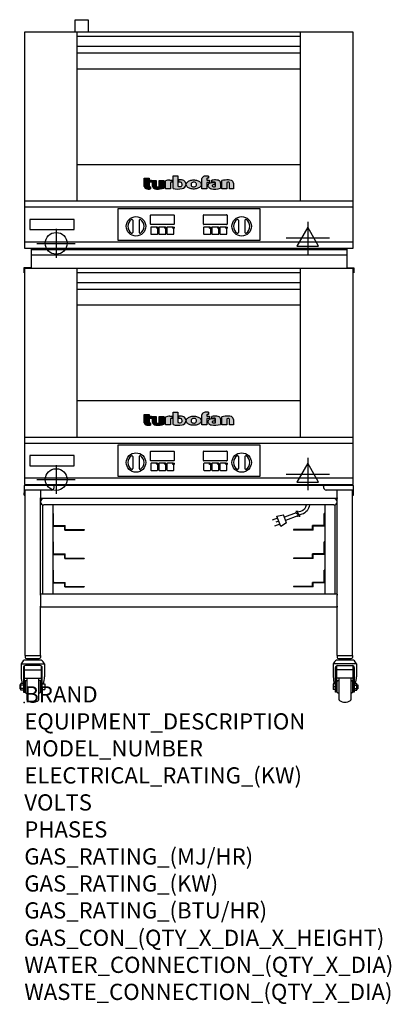
# Model space of a CAD drawing. Extents: x -11 to 904, y -745 to 1685.
import ezdxf

# ---------------------------------------------------------------- set-up
doc = ezdxf.new("R2010")
doc.units = 0
doc.header["$LTSCALE"] = 2.5
doc.layers.get('0').update_dxf_attribs({"linetype": 'CONTINUOUS'})
for name, color, linetype in [('Moffat_2D_Electrical', 6, 'CONTINUOUS'), ('Moffat_2D_Hyd', 3, 'CONTINUOUS'), ('Moffat_Detail', 5, 'CONTINUOUS'), ('Moffat_Profile', 1, 'CONTINUOUS')]:
    doc.layers.add(name, color=color, linetype=linetype)
doc.layers.add('Moffat_Notes', color=2, linetype='CONTINUOUS', plot=False)
doc.styles.get("Standard").update_dxf_attribs({"font": 'txt.shx'})

# ---------------------------------------------------------------- blocks, each defined once
blk = doc.blocks.new('Cordset')
at = {"layer": 'Moffat_2D_Electrical'}
for p, q in [((-2.675, 1.87), (-3.21, 2.067)), ((-2.598, 2.074), (-2.978, 1.067)), ((-2.034, 1.742), (-2.598, 2.074)), ((-2.901, 1.271), (-3.433, 1.477)), ((-2.788, 1.57), (-3.066, 1.675)), ((-2.978, 1.067), (-2.335, 0.945)), ((-2.034, 1.742), (-2.335, 0.945)), ((-1.096, 0.762), (-2.24, 1.194)), ((-0.947, 1.044), (-2.128, 1.491)), ((-0.951, 0.918), (-0.942, 1.152)), ((-0.803, 0.918), (-0.793, 1.152)), ((-0.546, 0.9), (-0.8, 0.989)), ((-0.951, 0.918), (-1.097, 0.792)), ((-1.097, 0.792), (-1.086, 0.566)), ((-0.803, 0.918), (-0.948, 0.792)), ((-0.948, 0.792), (-0.937, 0.566)), ((-0.667, 0.614), (-0.944, 0.705))]:
    blk.add_line(p, q, dxfattribs=at)
for radius, start, end in [(0.73, 7.16331, 74.82845), (1.04, 5.03138, 72.48507)]:
    blk.add_arc((-0.859, -0.091), radius, start, end, dxfattribs=at)
blk = doc.blocks.new('T-fan logo')
at = {"layer": 'Moffat_Profile'}
for points in [[(-109.9, 6.5, 0.181014), (-108.7, 3.1, 0.131545), (-106.1, 1.4, 0.129505), (-94.3, 0.5), (-94.3, 5.7, -0.104673), (-96.4, 6.1, -0.296677), (-97.4, 7.6), (-97.4, 17.1), (-92, 17.1), (-92, 22.3), (-97.4, 22.3), (-97.4, 26.7), (-109.9, 26.7)], [(-89.6, 7.4, 0.251148), (-87, 2.5, 0.137616), (-79.7, 0.2, 0.083399), (-61.3, 2.5), (-61.3, 21.7), (-73.4, 21.7), (-73.4, 6.4, -0.122387), (-78.6, 5.6, -0.385632), (-80.5, 7.7), (-80.5, 21.7), (-89.6, 21.7)]]:
    blk.add_hatch(color=256, dxfattribs=at).paths.add_polyline_path(points)
h = blk.add_hatch(color=256, dxfattribs=at)
h.paths.add_polyline_path([(-44.8, 16.6, -0.145868), (-43.4, 16.9), (-41.1, 16.9), (-41.1, 22.4), (-46.9, 22.4, 0.087776), (-57.4, 20.6), (-57.4, 1.1), (-45.4, 1.1), (-45.4, 15.3, -0.253056)])
h.paths.add_polyline_path([(-27, 32.9), (-38.9, 32.9), (-38.9, 1.8, 0.120831), (-16.1, 1.3, 0.297599), (-7.2, 10.4, 0.099516), (-7.2, 13.6, 0.092802), (-9, 18.1, 0.135134), (-12.5, 21.2, 0.09962), (-17.8, 22.7, 0.033922), (-25, 22.7), (-25, 16.9), (-20.9, 16.9, -0.337561), (-16.9, 13.9, -0.091643), (-16.6, 10.4, -0.058901), (-17, 8.9, -0.246467), (-19.1, 6.9, -0.152332), (-27, 7.1)])
h.paths.add_polyline_path([(-4.2, 16.7), (-5.4, 15.2), (-6.1, 13.6), (-6.5, 12), (-6.4, 10.4), (-5.9, 8.8), (-5.1, 7.2), (-3.9, 5.7), (-2.4, 4.3), (-0.6, 3.1), (1.4, 2.1), (3.6, 1.3), (5.9, 0.7), (8.4, 0.4), (10.8, 0.2), (13.3, 0.2), (15.7, 0.4), (18.1, 0.8), (20.3, 1.4), (22.3, 2.1), (24.2, 2.9), (25.9, 3.9), (27.3, 5.1), (28.5, 6.3), (29.4, 7.6), (30, 9), (30.3, 10.4), (30.4, 11.8), (30.2, 13.2), (29.7, 14.6), (28.9, 16), (27.8, 17.3), (26.4, 18.5), (24.8, 19.6), (22.9, 20.5), (20.9, 21.3), (18.8, 21.9), (16.6, 22.3), (14.3, 22.6), (12, 22.7), (9.7, 22.6), (7.4, 22.4), (5.1, 21.9), (3, 21.2), (0.9, 20.4), (-1, 19.3), (-2.8, 18.1)])
h.paths.add_polyline_path([(5.5, 13.1), (6, 14.3), (7.1, 15.5), (8.6, 16.5), (10.5, 17.1), (12.4, 17.2), (14.2, 17.1), (16, 16.5), (17.4, 15.4), (18.3, 14.2), (18.6, 12.9), (18.7, 11.4), (18.6, 9.9), (18.2, 8.5), (17.2, 7.3), (15.7, 6.3), (14, 5.7), (12.1, 5.6), (10.2, 5.8), (8.4, 6.4), (6.9, 7.5), (5.9, 8.7), (5.5, 10.1), (5.4, 11.6)], flags=16)
h.paths.add_polyline_path([(44.3, 22.4), (44.3, 25.2, -0.243983), (45.1, 26.7, -0.154606), (46.1, 27), (48.4, 27), (48.4, 32.3, 0.019344), (41.9, 32.4, 0.159501), (34.2, 29.8, 0.23484), (32.4, 26.2), (32.4, 1.1), (44.2, 1.1), (44.2, 16.6), (51.1, 16.6), (51.1, 22.4)])
h.paths.add_polyline_path([(50.8, 2.9, 0.111862), (55.4, 1, 0.111268), (78.2, 2.3), (78.2, 15.1, 0.273041), (74.7, 20.9, 0.115645), (68.9, 22.5, 0.042893), (56.7, 22), (56.7, 17.1, -0.052849), (64.1, 17.4, -0.394663), (65.9, 15.4), (65.9, 6.5, -0.077529), (61.1, 5.9, -0.153123), (58, 7, -0.522709), (58.1, 9.7, -0.143865), (61.3, 10.6), (63.8, 10.6), (63.8, 15.6, 0.065999), (54.9, 15.7, 0.0945), (50, 14.1, 0.06603), (48.6, 13.1, 0.388624), (48.1, 5.4, 0.070086)])
h.paths.add_polyline_path([(93.4, 0.9), (93.4, 16.3, -0.105373), (98.4, 17, -0.396542), (100.4, 14.9), (100.4, 0.9), (109.9, 0.9), (109.9, 14.5, 0.329816), (104.7, 21.6, 0.078983), (97.3, 22.7, 0.044215), (81.3, 21.2), (81.3, 0.9)])
for p, q in [((-109.9, 26.7), (-97.4, 26.7)), ((-109.9, 6.5), (-109.9, 26.7)), ((-97.4, 26.7), (-97.4, 22.3)), ((-38.9, 32.9), (-27, 32.9)), ((-38.9, 1.8), (-38.9, 32.9)), ((-27, 32.9), (-27, 7.1)), ((32.4, 1.1), (32.4, 26.2)), ((44.3, 25.2), (44.3, 22.4)), ((48.4, 27), (46.1, 27)), ((48.4, 32.3), (48.4, 27)), ((-97.4, 22.3), (-92, 22.3)), ((-97.4, 17.1), (-97.4, 7.6)), ((-92, 17.1), (-97.4, 17.1)), ((-94.3, 5.7), (-94.3, 0.5)), ((-92, 22.3), (-92, 17.1)), ((-89.6, 7.4), (-89.6, 21.7)), ((-89.6, 21.7), (-80.5, 21.7)), ((-80.5, 21.7), (-80.5, 7.7)), ((-73.4, 21.7), (-61.3, 21.7)), ((-73.4, 6.4), (-73.4, 21.7)), ((-61.3, 21.7), (-61.3, 2.5)), ((-57.4, 1.1), (-57.4, 20.6)), ((-45.4, 1.1), (-57.4, 1.1)), ((-46.9, 22.4), (-41.1, 22.4)), ((-45.4, 15.3), (-45.4, 1.1)), ((-41.1, 16.9), (-43.4, 16.9)), ((-41.1, 22.4), (-41.1, 16.9)), ((-25, 16.9), (-25, 22.7)), ((-20.9, 16.9), (-25, 16.9)), ((44.2, 1.1), (32.4, 1.1)), ((44.2, 16.6), (44.2, 1.1)), ((51.1, 16.6), (44.2, 16.6)), ((44.3, 22.4), (51.1, 22.4)), ((51.1, 22.4), (51.1, 16.6)), ((56.7, 17.1), (56.7, 22)), ((63.8, 10.6), (61.3, 10.6)), ((63.8, 15.6), (63.8, 10.6)), ((65.9, 6.5), (65.9, 15.4)), ((78.2, 15.1), (78.2, 2.3)), ((81.3, 0.9), (81.3, 21.2)), ((93.4, 0.9), (81.3, 0.9)), ((93.4, 16.3), (93.4, 0.9)), ((100.4, 0.9), (100.4, 14.9)), ((109.9, 0.9), (100.4, 0.9)), ((109.9, 14.5), (109.9, 0.9))]:
    blk.add_line(p, q, dxfattribs=at)
at = {"layer": 'Moffat_Profile', "flags": 128}
for points in [[(12, 22.7), (14.3, 22.6), (16.6, 22.3), (18.8, 21.9), (20.9, 21.3), (22.9, 20.5), (24.8, 19.6), (26.4, 18.5), (27.8, 17.3), (28.9, 16), (29.7, 14.6), (30.2, 13.2), (30.4, 11.8), (30.3, 10.4), (30, 9), (29.4, 7.6), (28.5, 6.3), (27.3, 5.1), (25.9, 3.9), (24.2, 2.9), (22.3, 2.1), (20.3, 1.4), (18.1, 0.8), (15.7, 0.4), (13.3, 0.2), (10.8, 0.2), (8.4, 0.4), (5.9, 0.7), (3.6, 1.3), (1.4, 2.1), (-0.6, 3.1), (-2.4, 4.3), (-3.9, 5.7), (-5.1, 7.2), (-5.9, 8.8), (-6.4, 10.4), (-6.5, 12), (-6.1, 13.6), (-5.4, 15.2), (-4.2, 16.7), (-2.8, 18.1), (-1, 19.3), (0.9, 20.4), (3, 21.2), (5.1, 21.9), (7.4, 22.4), (9.7, 22.6), (12, 22.7)], [(12.4, 17.2), (10.5, 17.1), (8.6, 16.5), (7.1, 15.5), (6, 14.3), (5.5, 13.1), (5.4, 11.6), (5.5, 10.1), (5.9, 8.7), (6.9, 7.5), (8.4, 6.4), (10.2, 5.8), (12.1, 5.6), (14, 5.7), (15.7, 6.3), (17.2, 7.3), (18.2, 8.5), (18.6, 9.9), (18.7, 11.4), (18.6, 12.9), (18.3, 14.2), (17.4, 15.4), (16, 16.5), (14.2, 17.1), (12.4, 17.2)]]:
    blk.add_lwpolyline(points, dxfattribs=at)
at = {"layer": 'Moffat_Profile'}
for centre, radius, start, end in [((36.9, 26.2), 4.49, 127.1364, 180), ((42.1, 19.3), 13.1, 90.8869, 127.1364), ((43.2, -52), 84.4, 86.4542, 90.8869), ((46.2, 25.2), 1.88, 125.1547, 180), ((46.1, 25.4), 1.66, 90, 125.1547), ((-104.8, 6.5), 5.13, 180, 221.041), ((-104.1, 7.1), 6.01, 221.041, 251.0167), ((-98.6, 23.2), 23.1, 251.0167, 280.5328), ((-95.8, 7.6), 1.6, 180, 246.0977), ((-94.3, 10.9), 5.2, 246.0977, 270), ((-83.8, 7.4), 5.83, 180, 236.3925), ((-79.2, 14.3), 14.1, 236.3925, 267.735), ((-78.4, 7.7), 2.09, 180, 264.3529), ((-77.5, 56), 55.9, 267.735, 286.8046), ((-77.5, 16.5), 10.9, 264.3529, 292.2633), ((-46.9, -8.2), 30.6, 90, 110.0654), ((-44, 15.3), 1.46, 123.1963, 180), ((-43.4, 14.5), 2.4, 90, 123.1963), ((-26.4, 48.1), 47.9, 254.7832, 282.342), ((-22.7, 19.7), 13.3, 250.9335, 285.579), ((-21.4, -30.6), 53.4, 86.1143, 93.8857), ((-20.9, 12.8), 4.13, 15.3893, 90), ((-20, 9.9), 3.14, 285.579, 340.9613), ((-18.7, 8.7), 14, 63.3581, 86.1143), ((-23.3, 11.1), 6.7, 340.9613, 354.4448), ((-26.2, 11.4), 9.6, 354.4448, 15.3893), ((-18.6, 12.7), 11.7, 282.342, 348.6338), ((-16.4, 13.3), 8.89, 32.5742, 63.3581), ((-19.9, 11.1), 13, 11.3662, 32.5742), ((-15.3, 12), 8.3, 348.6338, 11.3662), ((52.6, 8.9), 5.71, 133.9881, 218.9374), ((58.2, 13.5), 13, 218.9374, 234.9736), ((53.1, 8.4), 6.46, 118.8771, 133.9881), ((56.6, 2), 13.8, 97.2834, 118.8771), ((57.3, 12.1), 11.3, 234.9736, 260.5043), ((59.2, -17.9), 33.9, 82.1796, 97.2834), ((64, 52.1), 51.9, 260.5043, 285.9007), ((65.8, -48.6), 71.2, 87.4741, 97.2983), ((61.7, -17.5), 34.9, 86.1492, 98.2501), ((59, 8.3), 1.64, 122.7468, 233.1327), ((61.3, 11.2), 5.36, 233.1327, 267.9553), ((61.3, 4.7), 5.86, 90, 122.7468), ((61.6, 21.7), 15.8, 267.9553, 285.6882), ((63.9, 15.4), 1.96, 0, 86.1492), ((68.3, 9.3), 13.2, 61.0874, 87.4741), ((71.5, 15.1), 6.65, 0, 61.0874), ((98.2, -68.6), 91.3, 90.5606, 100.6872), ((97.6, 5.1), 11.9, 86.5216, 110.5826), ((97.6, -1.1), 23.8, 72.4965, 90.5606), ((98.2, 14.9), 2.13, 0, 86.5216), ((102.5, 14.5), 7.44, 359.4829, 72.4965)]:
    blk.add_arc(centre, radius, start, end, dxfattribs=at)
blk = doc.blocks.new('ELECTRICAL CONNECTION')
at = {"layer": 'Moffat_2D_Electrical'}
for p, q in [((0, 26.7), (-26.7, -20)), ((0, 40), (0, -40)), ((26.7, -20), (0, 26.7)), ((-53.3, 0), (53.3, 0)), ((-26.7, -20), (26.7, -20))]:
    blk.add_line(p, q, dxfattribs=at)
blk = doc.blocks.new('SS WATER CONNECTION')
at = {"layer": 'Moffat_2D_Hyd'}
for p, q in [((0, 47.2), (0, -47.2)), ((-63, 0), (63, 0))]:
    blk.add_line(p, q, dxfattribs=at)
blk.add_circle((0, 0), 35.8, dxfattribs=at)

msp = doc.modelspace()

# ---------------------------------------------------------------- linework, layer by layer
msp.add_point((0, 0))
at = {"layer": 'Moffat_Detail'}
for p, q in [((580.9, 1218.2), (230.1, 1218.2)), ((230.1, 1218.2), (230.1, 1141.2)), ((580.9, 1141.2), (580.9, 1218.2)), ((311.2, 1180.5), (311.2, 1202.5)), ((312.2, 1203.5), (368.2, 1203.5)), ((369.2, 1202.5), (369.2, 1180.5)), ((441.7, 1180.5), (441.7, 1202.5)), ((442.7, 1203.5), (498.7, 1203.5)), ((499.7, 1202.5), (499.7, 1180.5)), ((267.2, 1190.2), (267.2, 1160.2)), ((283.2, 1190.2), (283.2, 1160.2)), ((311.5, 1172), (311.5, 1157)), ((368.2, 1179.5), (312.2, 1179.5)), ((326.1, 1173.2), (312.7, 1173.2)), ((328.9, 1157), (328.9, 1170.5)), ((331.5, 1172), (331.5, 1157)), ((346.1, 1173.2), (332.7, 1173.2)), ((348.9, 1157), (348.9, 1170.5)), ((351.5, 1172), (351.5, 1157)), ((366.1, 1173.2), (352.7, 1173.2)), ((368.9, 1157), (368.9, 1170.5)), ((442, 1172), (442, 1157)), ((498.7, 1179.5), (442.7, 1179.5)), ((456.6, 1173.2), (443.2, 1173.2)), ((459.4, 1157), (459.4, 1170.5)), ((462, 1172), (462, 1157)), ((476.6, 1173.2), (463.2, 1173.2)), ((479.4, 1157), (479.4, 1170.5)), ((482, 1172), (482, 1157)), ((496.6, 1173.2), (483.2, 1173.2)), ((499.4, 1157), (499.4, 1170.5)), ((527.7, 1190.2), (527.7, 1160.2)), ((543.7, 1190.2), (543.7, 1160.2)), ((312.7, 1155.8), (327.7, 1155.8)), ((332.7, 1155.8), (347.7, 1155.8)), ((352.7, 1155.8), (367.7, 1155.8)), ((443.2, 1155.8), (458.2, 1155.8)), ((463.2, 1155.8), (478.2, 1155.8)), ((483.2, 1155.8), (498.2, 1155.8)), ((230.1, 1141.2), (580.9, 1141.2)), ((580.9, 635.2), (230.1, 635.2)), ((230.1, 635.2), (230.1, 558.2)), ((580.9, 558.2), (580.9, 635.2)), ((311.2, 597.5), (311.2, 619.6)), ((312.2, 620.6), (368.2, 620.6)), ((369.2, 619.6), (369.2, 597.5)), ((441.7, 597.5), (441.7, 619.6)), ((442.7, 620.6), (498.7, 620.6)), ((499.7, 619.6), (499.7, 597.5)), ((267.2, 607.2), (267.2, 577.2)), ((283.2, 607.2), (283.2, 577.2)), ((311.5, 589.1), (311.5, 574.1)), ((368.2, 596.6), (312.2, 596.6)), ((326.1, 590.3), (312.7, 590.3)), ((328.9, 574.1), (328.9, 587.5)), ((331.5, 589.1), (331.5, 574.1)), ((346.1, 590.3), (332.7, 590.3)), ((348.9, 574.1), (348.9, 587.5)), ((351.5, 589.1), (351.5, 574.1)), ((366.1, 590.3), (352.7, 590.3)), ((368.9, 574.1), (368.9, 587.5)), ((442, 589.1), (442, 574.1)), ((498.7, 596.6), (442.7, 596.6)), ((456.6, 590.3), (443.2, 590.3)), ((459.4, 574.1), (459.4, 587.5)), ((462, 589.1), (462, 574.1)), ((476.6, 590.3), (463.2, 590.3)), ((479.4, 574.1), (479.4, 587.5)), ((482, 589.1), (482, 574.1)), ((496.6, 590.3), (483.2, 590.3)), ((499.4, 574.1), (499.4, 587.5)), ((527.7, 607.2), (527.7, 577.2)), ((543.7, 607.2), (543.7, 577.2)), ((312.7, 572.9), (327.7, 572.9)), ((332.7, 572.9), (347.7, 572.9)), ((352.7, 572.9), (367.7, 572.9)), ((443.2, 572.9), (458.2, 572.9)), ((463.2, 572.9), (478.2, 572.9)), ((483.2, 572.9), (498.2, 572.9)), ((230.1, 558.2), (580.9, 558.2))]:
    msp.add_line(p, q, dxfattribs=at)
for points in [[(14, 1167.2), (123, 1167.2), (123, 1192.2), (14, 1192.2)], [(14, 584.2), (123, 584.2), (123, 609.2), (14, 609.2)]]:
    msp.add_lwpolyline(points, close=True, dxfattribs=at)
for centre, radius in [((275.2, 1175.2), 24), ((535.7, 1175.2), 24), ((327.7, 1172), 2), ((347.7, 1172), 2), ((367.7, 1172), 2), ((458.2, 1172), 2), ((478.2, 1172), 2), ((498.2, 1172), 2), ((275.2, 592.2), 24), ((535.7, 592.2), 24), ((327.7, 589.1), 2), ((347.7, 589.1), 2), ((367.7, 589.1), 2), ((458.2, 589.1), 2), ((478.2, 589.1), 2), ((498.2, 589.1), 2)]:
    msp.add_circle(centre, radius, dxfattribs=at)
for centre, radius, start, end in [((275.2, 1175.2), 20, 123.6541, 236.3459), ((265.2, 1190.2), 2, 0, 123.6541), ((285.2, 1190.2), 2, 56.3459, 180), ((275.2, 1175.2), 20, 303.6541, 56.3459), ((312.2, 1202.5), 1, 90, 180), ((368.2, 1202.5), 1, 0, 90), ((442.7, 1202.5), 1, 90, 180), ((498.7, 1202.5), 1, 0, 90), ((535.7, 1175.2), 20, 123.6541, 236.3459), ((525.7, 1190.2), 2, 0, 123.6541), ((545.7, 1190.2), 2, 56.3459, 180), ((535.7, 1175.2), 20, 303.6541, 56.3459), ((312.2, 1180.5), 1, 180, 270), ((312.7, 1172), 1.2, 90, 180), ((332.7, 1172), 1.2, 90, 180), ((352.7, 1172), 1.2, 90, 180), ((368.2, 1180.5), 1, 270, 0), ((442.7, 1180.5), 1, 180, 270), ((443.2, 1172), 1.2, 90, 180), ((463.2, 1172), 1.2, 90, 180), ((483.2, 1172), 1.2, 90, 180), ((498.7, 1180.5), 1, 270, 0), ((265.2, 1160.2), 2, 236.3459, 0), ((285.2, 1160.2), 2, 180, 303.6541), ((312.7, 1157), 1.2, 180, 270), ((327.7, 1157), 1.2, 270, 0), ((332.7, 1157), 1.2, 180, 270), ((347.7, 1157), 1.2, 270, 0), ((352.7, 1157), 1.2, 180, 270), ((367.7, 1157), 1.2, 270, 0), ((443.2, 1157), 1.2, 180, 270), ((458.2, 1157), 1.2, 270, 0), ((463.2, 1157), 1.2, 180, 270), ((478.2, 1157), 1.2, 270, 0), ((483.2, 1157), 1.2, 180, 270), ((498.2, 1157), 1.2, 270, 0), ((525.7, 1160.2), 2, 236.3459, 0), ((545.7, 1160.2), 2, 180, 303.6541), ((275.2, 592.2), 20, 123.6541, 236.3459), ((265.2, 607.2), 2, 0, 123.6541), ((285.2, 607.2), 2, 56.3459, 180), ((275.2, 592.2), 20, 303.6541, 56.3459), ((312.2, 619.6), 1, 90, 180), ((368.2, 619.6), 1, 0, 90), ((442.7, 619.6), 1, 90, 180), ((498.7, 619.6), 1, 0, 90), ((535.7, 592.2), 20, 123.6541, 236.3459), ((525.7, 607.2), 2, 0, 123.6541), ((545.7, 607.2), 2, 56.3459, 180), ((535.7, 592.2), 20, 303.6541, 56.3459), ((312.2, 597.5), 1, 180, 270), ((312.7, 589.1), 1.2, 90, 180), ((332.7, 589.1), 1.2, 90, 180), ((352.7, 589.1), 1.2, 90, 180), ((368.2, 597.5), 1, 270, 0), ((442.7, 597.5), 1, 180, 270), ((443.2, 589.1), 1.2, 90, 180), ((463.2, 589.1), 1.2, 90, 180), ((483.2, 589.1), 1.2, 90, 180), ((498.7, 597.5), 1, 270, 0), ((265.2, 577.2), 2, 236.3459, 0), ((285.2, 577.2), 2, 180, 303.6541), ((312.7, 574.1), 1.2, 180, 270), ((327.7, 574.1), 1.2, 270, 0), ((332.7, 574.1), 1.2, 180, 270), ((347.7, 574.1), 1.2, 270, 0), ((352.7, 574.1), 1.2, 180, 270), ((367.7, 574.1), 1.2, 270, 0), ((443.2, 574.1), 1.2, 180, 270), ((458.2, 574.1), 1.2, 270, 0), ((463.2, 574.1), 1.2, 180, 270), ((478.2, 574.1), 1.2, 270, 0), ((483.2, 574.1), 1.2, 180, 270), ((498.2, 574.1), 1.2, 270, 0), ((525.7, 577.2), 2, 236.3459, 0), ((545.7, 577.2), 2, 180, 303.6541)]:
    msp.add_arc(centre, radius, start, end, dxfattribs=at)
at = {"layer": 'Moffat_Profile'}
for p, q in [((125.5, 1654.2), (125.5, 1685.2)), ((125.5, 1685.2), (157.5, 1685.2)), ((157.5, 1685.2), (157.5, 1654.2)), ((130.5, 1238.2), (130.5, 1654.2)), ((680.5, 1238.2), (680.5, 1654.2)), ((130.5, 1644.5), (680.5, 1644.5)), ((130.5, 1619.5), (680.5, 1619.5)), ((130.5, 1603.2), (680.5, 1603.2)), ((130.5, 1564.2), (680.5, 1564.2)), ((130.5, 1328.2), (680.5, 1328.2)), ((0.5, 1238.2), (810.5, 1238.2)), ((16.5, 1121.2), (16.5, 1072.4)), ((16.5, 1118.2), (794.5, 1118.2)), ((794.5, 1121.2), (794.5, 1072.4)), ((16.5, 1105.2), (794.5, 1105.2)), ((16.5, 1072.4), (-0.8, 1072.4)), ((-0.8, 1072.4), (-0.8, 1060.4)), ((130.5, 655.2), (130.5, 1071.2)), ((680.5, 655.2), (680.5, 1071.2)), ((794.5, 1072.4), (811.8, 1072.4)), ((811.8, 1072.4), (811.8, 1060.4)), ((130.5, 1061.5), (680.5, 1061.5)), ((130.5, 1036.5), (680.5, 1036.5)), ((130.5, 1020.2), (680.5, 1020.2)), ((130.5, 981.2), (680.5, 981.2)), ((130.5, 745.2), (680.5, 745.2)), ((0.5, 655.2), (810.5, 655.2)), ((2, 536.4), (73.3, 536.4)), ((73.3, 533.9), (73.3, 536.4)), ((737.7, 535.2), (73.3, 535.2)), ((737.7, 536.4), (809, 536.4)), ((737.7, 533.9), (737.7, 536.4)), ((0, 534.4), (0, 524.4)), ((0, 524.4), (0, 517.4)), ((0, 524.4), (2.4, 524.4)), ((0, 511.4), (0, 517.4)), ((0, 511.4), (1.9, 511.4)), ((1.9, 116.2), (1.9, 524.4)), ((67.3, 524.4), (2.4, 524.4)), ((40, 524.4), (40, 505.4)), ((73.3, 530.4), (73.3, 533.9)), ((737.7, 533.9), (737.7, 530.4)), ((808.6, 524.4), (743.7, 524.4)), ((771, 505.4), (771, 524.4)), ((811, 524.4), (808.6, 524.4)), ((809.1, 116.2), (809.1, 524.4)), ((809.1, 511.4), (811, 511.4)), ((811, 511.4), (811, 534.4)), ((40, 503.4), (40, 505.4)), ((771, 503.4), (40, 503.4)), ((40, 267.2), (40, 503.4)), ((45.7, 267.2), (45.7, 487.4)), ((763, 487.4), (48, 487.4)), ((70.7, 487.4), (70.7, 267.2)), ((740.3, 487.4), (740.3, 267.2)), ((765.3, 487.4), (765.3, 267.2)), ((771, 505.4), (771, 503.4)), ((771, 267.2), (771, 503.4)), ((70.7, 466.2), (71.9, 466.2)), ((71.9, 437.8), (71.9, 466.2)), ((740.3, 466.2), (739.1, 466.2)), ((739.1, 437.8), (739.1, 466.2)), ((70.7, 435.3), (99.5, 435.3)), ((73.1, 436.5), (100.7, 436.5)), ((99.5, 425.3), (99.5, 435.3)), ((99.5, 425.3), (147.7, 425.3)), ((100.7, 426.5), (100.7, 436.5)), ((100.7, 426.5), (147.7, 426.5)), ((147.7, 426.5), (147.7, 425.3)), ((710.3, 426.5), (663.3, 426.5)), ((663.3, 426.5), (663.3, 425.3)), ((711.5, 425.3), (663.3, 425.3)), ((737.8, 436.5), (710.3, 436.5)), ((710.3, 426.5), (710.3, 436.5)), ((740.3, 435.3), (711.5, 435.3)), ((711.5, 425.3), (711.5, 435.3)), ((70.7, 396.2), (71.9, 396.2)), ((71.9, 367.7), (71.9, 396.2)), ((740.3, 396.2), (739.1, 396.2)), ((739.1, 367.7), (739.1, 396.2)), ((70.7, 365.3), (99.5, 365.3)), ((73.1, 366.5), (100.7, 366.5)), ((99.5, 355.3), (99.5, 365.3)), ((100.7, 356.5), (100.7, 366.5)), ((737.8, 366.5), (710.3, 366.5)), ((710.3, 356.5), (710.3, 366.5)), ((740.3, 365.3), (711.5, 365.3)), ((711.5, 355.3), (711.5, 365.3)), ((99.5, 355.3), (147.7, 355.3)), ((100.7, 356.5), (147.7, 356.5)), ((147.7, 356.5), (147.7, 355.3)), ((710.3, 356.5), (663.3, 356.5)), ((663.3, 356.5), (663.3, 355.3)), ((711.5, 355.3), (663.3, 355.3)), ((70.7, 326.2), (71.9, 326.2)), ((71.9, 297.8), (71.9, 326.2)), ((740.3, 326.2), (739.1, 326.2)), ((739.1, 297.8), (739.1, 326.2)), ((70.7, 295.3), (99.5, 295.3)), ((73.1, 296.5), (100.7, 296.5)), ((99.5, 285.3), (99.5, 295.3)), ((100.7, 286.5), (100.7, 296.5)), ((737.8, 296.5), (710.3, 296.5)), ((710.3, 286.5), (710.3, 296.5)), ((740.3, 295.3), (711.5, 295.3)), ((711.5, 285.3), (711.5, 295.3)), ((99.5, 285.3), (147.7, 285.3)), ((100.7, 286.5), (147.7, 286.5)), ((147.7, 286.5), (147.7, 285.3)), ((710.3, 286.5), (663.3, 286.5)), ((663.3, 286.5), (663.3, 285.3)), ((711.5, 285.3), (663.3, 285.3)), ((771, 267.2), (40, 267.2)), ((40, 265.2), (40, 267.2)), ((40, 265.2), (40, 237.4)), ((771, 267.2), (771, 265.2)), ((771, 237.4), (771, 265.2)), ((40, 235.4), (40, 237.4)), ((40, 116.2), (40, 235.4)), ((771, 235.4), (40, 235.4)), ((771, 237.4), (771, 235.4)), ((771, 116.2), (771, 235.4)), ((42, 104.2), (0, 104.2)), ((1.9, 116.2), (40, 116.2)), ((2.2, 116.2), (2.2, 111.2)), ((5.2, 108.2), (36.7, 108.2)), ((10.5, 108.2), (10.2, 107.9)), ((10.2, 106.2), (10.2, 107.9)), ((10.2, 104.2), (10.2, 106.2)), ((21, 104.2), (21, 108.2)), ((31.4, 108.2), (31.7, 107.9)), ((31.7, 107.9), (31.7, 106.2)), ((31.7, 104.2), (31.7, 106.2)), ((39.7, 116.2), (39.7, 111.2)), ((811.1, 104.2), (769.1, 104.2)), ((771, 116.2), (809.1, 116.2)), ((771.3, 116.2), (771.3, 111.2)), ((774.3, 108.2), (805.8, 108.2)), ((779.6, 108.2), (779.3, 107.9)), ((779.3, 106.2), (779.3, 107.9)), ((779.3, 104.2), (779.3, 106.2)), ((790.1, 104.2), (790.1, 108.2)), ((800.5, 108.2), (800.8, 107.9)), ((800.8, 107.9), (800.8, 106.2)), ((800.8, 104.2), (800.8, 106.2)), ((808.8, 116.2), (808.8, 111.2)), ((-7.8, 95.2), (49.7, 95.2)), ((-7.8, 95.2), (-7.8, 63.4)), ((-2.3, 85.9), (-2.3, 25.8)), ((0.7, 25.8), (0.7, 90.5)), ((0.7, 80.8), (41.2, 80.8)), ((39.2, 90.9), (2.7, 90.9)), ((41.2, 90.5), (41.2, 25.8)), ((44.2, 25.8), (44.2, 85.9)), ((49.7, 95.2), (49.7, 63.4)), ((818.8, 95.2), (761.3, 95.2)), ((761.3, 95.2), (761.3, 63.4)), ((766.8, 25.8), (766.8, 85.9)), ((769.8, 90.5), (769.8, 25.8)), ((810.3, 80.8), (769.8, 80.8)), ((771.8, 90.9), (808.3, 90.9)), ((810.3, 25.8), (810.3, 90.5)), ((813.3, 85.9), (813.3, 25.8)), ((818.8, 95.2), (818.8, 63.4)), ((0.7, 60), (41.2, 60)), ((2, 51.9), (2, 25.5)), ((3.2, 53.7), (6.5, 55.1)), ((6.5, 60), (6.5, 6.3)), ((35.5, 6.3), (35.5, 60)), ((38.7, 53.7), (35.5, 55.1)), ((40, 25.5), (40, 51.9)), ((810.3, 60), (769.8, 60)), ((771.1, 25.5), (771.1, 51.9)), ((772.3, 53.7), (775.6, 55.1)), ((775.6, 6.3), (775.6, 60)), ((804.6, 60), (804.6, 6.3)), ((807.8, 53.7), (804.6, 55.1)), ((809.1, 51.9), (809.1, 25.5)), ((-11.3, 43.4), (-11.3, 33.9)), ((-8.3, 43.4), (-11.3, 43.4)), ((-8.3, 33.9), (-11.3, 33.9)), ((-8.3, 30.7), (-8.3, 46.7)), ((-2.3, 46.7), (-8.3, 46.7)), ((-2.3, 42.7), (-8.3, 42.7)), ((-2.3, 34.7), (-8.3, 34.7)), ((-2.3, 30.7), (-8.3, 30.7)), ((-2.3, 25.8), (0.7, 25.8)), ((41.2, 25.8), (44.2, 25.8)), ((44.2, 45.8), (50.2, 45.8)), ((44.2, 38.2), (50.2, 38.2)), ((44.2, 31.6), (50.2, 31.6)), ((50.2, 45.8), (50.2, 31.6)), ((760.8, 45.8), (760.8, 31.6)), ((766.8, 45.8), (760.8, 45.8)), ((766.8, 38.2), (760.8, 38.2)), ((766.8, 31.6), (760.8, 31.6)), ((769.8, 25.8), (766.8, 25.8)), ((813.3, 25.8), (810.3, 25.8)), ((813.3, 46.7), (819.3, 46.7)), ((813.3, 42.7), (819.3, 42.7)), ((813.3, 34.7), (819.3, 34.7)), ((813.3, 30.7), (819.3, 30.7)), ((819.3, 30.7), (819.3, 46.7)), ((819.3, 43.4), (822.3, 43.4)), ((819.3, 33.9), (822.3, 33.9)), ((822.3, 43.4), (822.3, 33.9)), ((3.2, 23.7), (6.5, 22.3)), ((38.7, 23.7), (35.5, 22.3)), ((772.3, 23.7), (775.6, 22.3)), ((807.8, 23.7), (804.6, 22.3))]:
    msp.add_line(p, q, dxfattribs=at)
for points in [[(810.5, 1654.2), (0.5, 1654.2), (0.5, 1121.2), (810.5, 1121.2)], [(0.5, 1137.2), (810.5, 1137.2), (810.5, 1222.2), (0.5, 1222.2)], [(810.5, 1071.2), (0.5, 1071.2), (0.5, 538.2), (810.5, 538.2)], [(0.5, 554.2), (810.5, 554.2), (810.5, 639.2), (0.5, 639.2)]]:
    msp.add_lwpolyline(points, close=True, dxfattribs=at)
for centre, radius, start, end in [((2, 534.4), 2, 90, 180), ((72, 533.9), 2.45, 30.6774, 59.3226), ((739, 533.9), 2.45, 120.6774, 149.3226), ((809, 534.4), 2, 0, 89.9945), ((67.3, 530.4), 6, 270, 0), ((743.7, 530.4), 6, 180, 270), ((48, 495.4), 8, 90, 270), ((763, 495.4), 8, 270, 90), ((73.1, 437.8), 1.25, 180, 270), ((737.8, 437.8), 1.25, 270, 0), ((73.1, 367.7), 1.25, 180, 270), ((737.8, 367.7), 1.25, 270, 0), ((73.1, 297.8), 1.25, 180, 270), ((737.8, 297.8), 1.25, 270, 0), ((11.5, 86.4), 21.2, 122.9776, 155.5582), ((5.2, 111.2), 3, 180, 270), ((36.7, 111.2), 3, 270, 0), ((30.4, 86.4), 21.2, 24.4418, 57.0224), ((780.6, 86.4), 21.2, 122.9776, 155.5582), ((774.3, 111.2), 3, 180, 270), ((805.8, 111.2), 3, 270, 0), ((799.5, 86.4), 21.2, 24.4418, 57.0224), ((2.7, 85.9), 5, 90, 180), ((39.2, 85.9), 5, 0, 90), ((771.8, 85.9), 5, 90, 180), ((808.3, 85.9), 5, 0, 90), ((50.9, 64.8), 58.7, 181.3613, 197.9967), ((4, 51.9), 2, 112.3648, 180), ((38, 51.9), 2, 0, 67.6352), ((-8.7, 64.8), 58.4, 341.0725, 358.6634), ((819.7, 64.8), 58.4, 181.3366, 198.9275), ((773.1, 51.9), 2, 112.3648, 180), ((807.1, 51.9), 2, 0, 67.6352), ((760.1, 64.8), 58.7, 342.0033, 358.6387), ((4, 25.5), 2, 180, 247.6352), ((38, 25.5), 2, 292.3648, 0), ((773.1, 25.5), 2, 180, 247.6352), ((807.1, 25.5), 2, 292.3648, 0), ((8.5, 6.3), 2, 180, 238.6832), ((21, 27.8), 26.9, 239.7911, 300.2089), ((33.5, 6.3), 2, 301.3168, 0), ((777.6, 6.3), 2, 180, 238.6832), ((790.1, 27.8), 26.9, 239.7911, 300.2089), ((802.6, 6.3), 2, 301.3168, 0)]:
    msp.add_arc(centre, radius, start, end, dxfattribs=at)

# ---------------------------------------------------------------- block references
for p in [(698.5, 1146.6), (698.5, 563.6)]:
    msp.add_blockref('ELECTRICAL CONNECTION', p)
at = {"layer": 'Moffat_2D_Hyd', "xscale": 0.75, "yscale": 0.75, "zscale": 0.75}
for p in [(78.5, 1133.2), (78.5, 550.2)]:
    msp.add_blockref('SS WATER CONNECTION', p, dxfattribs=at)
at = {"layer": 'Moffat_Detail'}
for p in [(405.5, 1267), (405.5, 684)]:
    msp.add_blockref('T-fan logo', p, dxfattribs=at)
at = {"layer": 'Moffat_Detail', "xscale": -25.40000000000146, "yscale": 25.39999999999998, "zscale": 25.4, "rotation": 180}
msp.add_blockref('Cordset', (698, 487.3), dxfattribs=at)

# ---------------------------------------------------------------- texts
at = {"layer": 'Moffat_Notes', "flags": 3}
for tag, p, s in [('BRAND', (0, 0), 'TURBOFAN'), ('EQUIPMENT_DESCRIPTION', (0, -66.7), '2 X 2 TRAY ELECTRIC CONVECTION OVENS ON CASTOR STAND'), ('MODEL_NUMBER', (0, -133.3), 'E27D2 / 2C'), ('ELECTRICAL_RATING_(KW)', (0, -200), '2 X 3.0'), ('VOLTS', (0, -266.7), '220/230-240'), ('PHASES', (0, -333.3), '1'), ('GAS_RATING_(MJ/HR)', (0, -400), 'N/A'), ('GAS_RATING_(KW)', (0, -466.7), 'N/A'), ('GAS_RATING_(BTU/HR)', (0, -533.2), 'N/A'), ('GAS_CON_(QTY_X_DIA_X_HEIGHT)', (0, -600.8), 'N/A'), ('WATER_CONNECTION_(QTY_X_DIA)', (0, -667.5), '2 X R 3/4 MALE'), ('WASTE_CONNECTION_(QTY_X_DIA)', (0, -734.3), 'N/A')]:
    msp.add_attdef(tag, p, s, height=40, dxfattribs=at)

doc.saveas('drawing.dxf')
